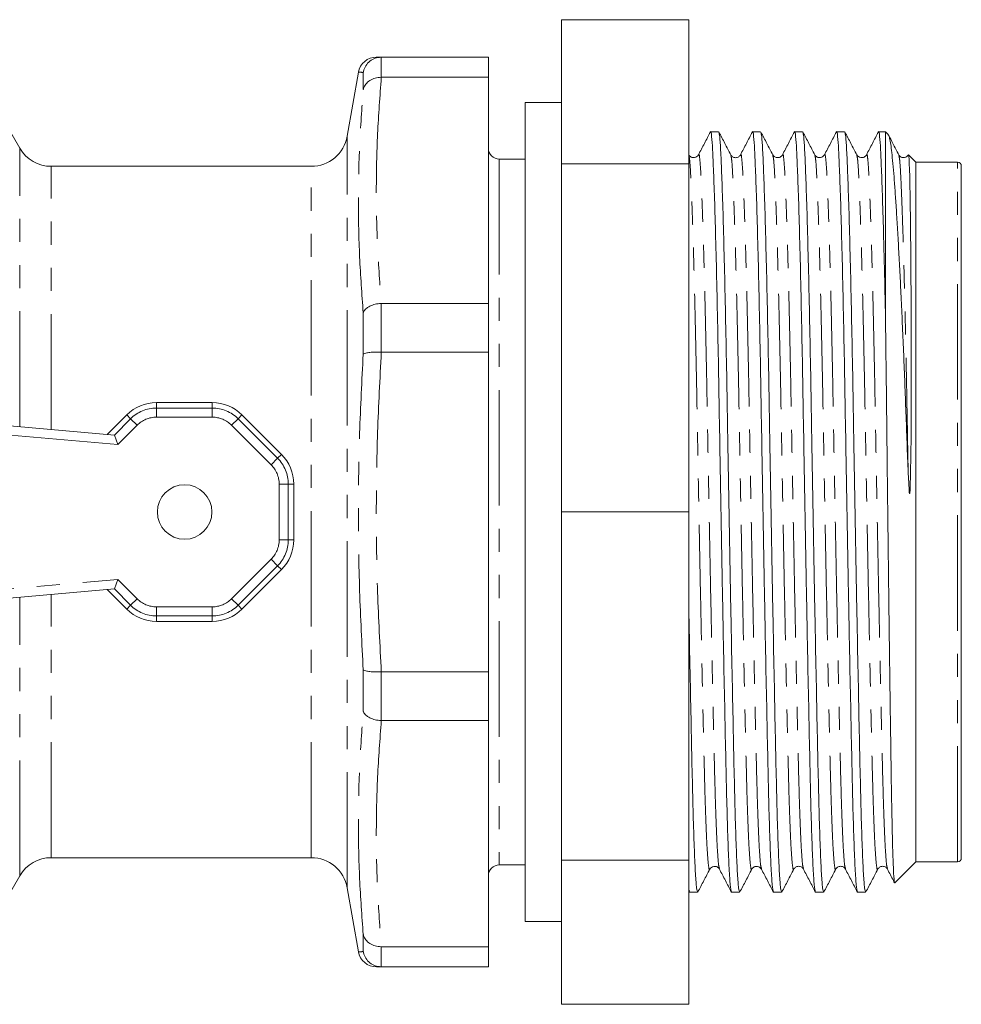
# Model space of a CAD drawing. Units: millimetres. Extents: x 130 to 276, y 83 to 279.
# Drawn here: x 225 to 276, y 84 to 138 of the extents above; entities that cross this region are included whole.
import ezdxf

# ---------------------------------------------------------------- set-up
doc = ezdxf.new("R2010")
doc.units = ezdxf.units.MM
doc.linetypes.add('PHANTOM', pattern=[12.7, 6.35, -1.27, 1.27, -1.27, 1.27, -1.27])

msp = doc.modelspace()

# ---------------------------------------------------------------- linework, layer by layer
at = {"color": 7, "linetype": 'Continuous', "lineweight": 15}
for p, q in [((254.303, 137.75), (261.303, 137.75)), ((254.303, 129.824), (254.303, 137.75)), ((261.303, 137.75), (261.303, 129.824)), ((244.389, 135.69), (244.379, 135.69)), ((250.275, 135.69), (244.389, 135.69)), ((250.275, 134.583), (250.275, 135.69)), ((243.13, 134.864), (242.509, 131.343)), ((244.379, 134.583), (244.389, 134.583)), ((244.389, 134.583), (250.275, 134.583)), ((250.275, 122.153), (250.275, 134.583)), ((224.508, 130.69), (222.775, 133.69)), ((254.303, 133.19), (252.303, 133.19)), ((252.303, 88.19), (252.303, 133.19)), ((262.935, 131.59), (262.492, 131.59)), ((265.244, 131.59), (264.801, 131.59)), ((267.553, 131.59), (267.11, 131.59)), ((269.862, 131.59), (269.419, 131.59)), ((272.1, 131.59), (271.728, 131.59)), ((272.256, 131.435), (272.1, 131.59)), ((272.1, 121.742), (272.1, 131.59)), ((252.303, 130.09), (250.875, 130.09)), ((264.136, 130.281), (264.134, 130.274)), ((265.911, 130.28), (265.908, 130.291)), ((270.528, 130.282), (270.527, 130.289)), ((272.837, 130.282), (272.836, 130.29)), ((273.775, 129.915), (273.377, 130.313)), ((276.075, 129.915), (273.775, 129.915)), ((273.775, 91.465), (273.775, 129.915)), ((240.539, 129.69), (226.24, 129.69)), ((254.303, 129.824), (261.303, 129.824)), ((254.303, 110.69), (254.303, 129.824)), ((261.303, 129.824), (261.303, 110.69)), ((276.275, 91.665), (276.275, 129.715)), ((244.389, 122.153), (244.379, 122.153)), ((250.275, 122.153), (244.389, 122.153)), ((250.275, 119.479), (250.275, 122.153)), ((244.379, 119.479), (244.389, 119.479)), ((244.389, 119.479), (250.275, 119.479)), ((250.275, 101.901), (250.275, 119.479)), ((232.024, 116.704), (235.097, 116.704)), ((215.325, 116.178), (229.711, 114.92)), ((229.319, 114.954), (230.394, 116.029)), ((236.727, 116.029), (238.9, 113.856)), ((229.711, 114.92), (229.9, 114.401)), ((239.575, 112.227), (239.575, 109.153)), ((254.303, 110.69), (261.303, 110.69)), ((254.303, 91.556), (254.303, 110.69)), ((261.303, 110.69), (261.303, 91.556)), ((238.9, 107.524), (236.727, 105.351)), ((229.9, 106.979), (229.711, 106.46)), ((229.711, 106.46), (215.325, 105.202)), ((230.394, 105.351), (229.319, 106.426)), ((235.097, 104.676), (232.024, 104.676)), ((244.389, 101.901), (244.379, 101.901)), ((250.275, 101.901), (244.389, 101.901)), ((250.275, 99.227), (250.275, 101.901)), ((244.379, 99.227), (244.389, 99.227)), ((244.389, 99.227), (250.275, 99.227)), ((250.275, 86.797), (250.275, 99.227)), ((226.24, 91.69), (240.539, 91.69)), ((254.303, 91.556), (261.303, 91.556)), ((254.303, 83.63), (254.303, 91.556)), ((261.303, 91.556), (261.303, 83.63)), ((272.623, 90.313), (273.775, 91.465)), ((273.775, 91.465), (276.075, 91.465)), ((250.875, 91.29), (252.303, 91.29)), ((264.756, 91.099), (264.754, 91.09)), ((269.908, 91.099), (269.907, 91.106)), ((271.683, 91.1), (271.681, 91.09)), ((222.775, 87.69), (224.508, 90.69)), ((242.509, 90.037), (243.13, 86.516)), ((261.326, 89.846), (261.303, 89.942)), ((261.303, 89.845), (261.326, 89.8)), ((261.338, 89.79), (261.78, 89.79)), ((263.647, 89.79), (264.089, 89.79)), ((265.956, 89.79), (266.398, 89.79)), ((268.265, 89.79), (268.707, 89.79)), ((270.574, 89.79), (271.016, 89.79)), ((252.303, 88.19), (254.303, 88.19)), ((244.389, 86.797), (244.379, 86.797)), ((250.275, 86.797), (244.389, 86.797)), ((250.275, 85.69), (250.275, 86.797)), ((244.379, 85.69), (244.389, 85.69)), ((244.389, 85.69), (250.275, 85.69)), ((254.303, 83.63), (261.303, 83.63))]:
    msp.add_line(p, q, dxfattribs=at)
at = {"color": 8, "linetype": 'PHANTOM', "lineweight": 0}
for p, q in [((244.379, 135.69), (244.379, 134.583)), ((243.394, 133.911), (243.394, 134.853)), ((242.509, 90.037), (242.509, 131.343)), ((224.508, 115.375), (224.508, 130.69)), ((250.875, 130.09), (250.875, 91.29)), ((276.075, 91.465), (276.075, 129.915)), ((226.24, 115.223), (226.24, 129.69)), ((240.539, 91.69), (240.539, 129.69)), ((244.379, 122.153), (244.379, 119.479)), ((243.394, 119.366), (243.394, 121.642)), ((232.024, 116.704), (232.024, 116.403)), ((232.024, 115.903), (232.024, 116.403)), ((232.024, 116.403), (235.097, 116.403)), ((235.097, 116.704), (235.097, 116.403)), ((235.097, 115.903), (235.097, 116.403)), ((229.711, 114.92), (230.608, 115.816)), ((230.394, 116.029), (230.608, 115.816)), ((230.961, 115.463), (230.608, 115.816)), ((235.097, 115.903), (232.024, 115.903)), ((236.16, 115.463), (236.513, 115.816)), ((236.727, 116.029), (236.513, 115.816)), ((236.513, 115.816), (238.687, 113.643)), ((229.9, 114.401), (215.325, 115.676)), ((230.961, 115.463), (229.9, 114.401)), ((238.333, 113.289), (236.16, 115.463)), ((238.9, 113.856), (238.687, 113.643)), ((238.333, 113.289), (238.687, 113.643)), ((238.773, 109.153), (238.773, 112.227)), ((238.773, 112.227), (239.273, 112.227)), ((239.273, 112.227), (239.273, 109.153)), ((239.575, 112.227), (239.273, 112.227)), ((238.773, 109.153), (239.273, 109.153)), ((239.575, 109.153), (239.273, 109.153)), ((236.16, 105.917), (238.333, 108.091)), ((238.687, 107.737), (236.513, 105.564)), ((238.333, 108.091), (238.687, 107.737)), ((238.9, 107.524), (238.687, 107.737)), ((215.325, 105.704), (229.9, 106.979)), ((229.9, 106.979), (230.961, 105.917)), ((226.24, 91.69), (226.24, 106.157)), ((230.608, 105.564), (229.711, 106.46)), ((224.508, 90.69), (224.508, 106.005)), ((230.394, 105.351), (230.608, 105.564)), ((230.961, 105.917), (230.608, 105.564)), ((236.16, 105.917), (236.513, 105.564)), ((236.727, 105.351), (236.513, 105.564)), ((232.024, 105.477), (235.097, 105.477)), ((232.024, 105.477), (232.024, 104.977)), ((235.097, 105.477), (235.097, 104.977)), ((235.097, 104.977), (232.024, 104.977)), ((232.024, 104.676), (232.024, 104.977)), ((235.097, 104.676), (235.097, 104.977)), ((243.394, 99.738), (243.394, 102.014)), ((244.379, 101.901), (244.379, 99.227)), ((243.394, 86.527), (243.394, 87.469)), ((244.379, 86.797), (244.379, 85.69))]:
    msp.add_line(p, q, dxfattribs=at)
at = {"color": 7, "linetype": 'Continuous', "lineweight": 15, "flags": 128}
msp.add_lwpolyline([(273.373, 130.309), (273.377, 130.31), (273.392, 130.234), (273.405, 130.077), (273.417, 129.84), (273.428, 129.524), (273.439, 129.129), (273.45, 128.658), (273.46, 128.111), (273.47, 127.525), (273.479, 126.873), (273.489, 126.029), (273.498, 125.1), (273.508, 123.751), (273.515, 122.56), (273.52, 121.462), (273.523, 120.428), (273.524, 119.44), (273.524, 118.488), (273.524, 117.56), (273.521, 116.649), (273.518, 115.747), (273.513, 114.842), (273.504, 113.848), (273.489, 112.796), (273.467, 112.065), (273.457, 111.864), (273.449, 111.779), (273.444, 111.738), (273.441, 111.718), (273.439, 111.711), (273.437, 111.706), (273.435, 111.702), (273.433, 111.7), (273.432, 111.7), (273.431, 111.7), (273.43, 111.701), (273.428, 111.703), (273.425, 111.711), (273.417, 111.752), (273.4, 111.917), (273.364, 112.58), (273.354, 112.821), (273.354, 112.821)], dxfattribs=at)
at = {"color": 7, "linetype": 'Continuous', "lineweight": 15}
msp.add_circle((233.575, 110.69), 1.5, dxfattribs=at)
for centre, radius, start, end in [((244.116, 134.69), 1, 89.8505, 169.9372), ((240.539, 131.69), 2, 270, 350), ((226.24, 131.69), 2, 210, 270), ((250.875, 130.69), 0.6, 180, 270), ((276.075, 129.715), 0.2, 0, 90), ((232.024, 114.4), 2.304, 90, 135), ((235.097, 114.4), 2.304, 45, 90), ((237.27, 112.227), 2.304, 0, 45), ((237.27, 109.153), 2.304, 315, 0), ((232.024, 106.98), 2.304, 225, 270), ((235.097, 106.98), 2.304, 270, 315), ((226.24, 89.69), 2, 90, 150), ((240.539, 89.69), 2, 10, 90), ((276.075, 91.665), 0.2, 270, 0), ((250.875, 90.69), 0.6, 90, 180), ((244.116, 86.69), 1, 190.0592, 270.1499)]:
    msp.add_arc(centre, radius, start, end, dxfattribs=at)
at = {"color": 8, "linetype": 'PHANTOM', "lineweight": 0}
for centre, radius, start, end in [((232.024, 114.4), 2.003, 90, 135), ((235.097, 114.4), 2.003, 45, 90), ((232.024, 114.4), 1.503, 90, 135), ((235.097, 114.4), 1.503, 45, 90), ((237.27, 112.227), 1.503, 0, 45), ((237.27, 112.227), 2.003, 0, 45), ((237.27, 109.153), 1.503, 315, 0), ((237.27, 109.153), 2.003, 315, 0), ((232.024, 106.98), 2.003, 225, 270), ((232.024, 106.98), 1.503, 225, 270), ((235.097, 106.98), 1.503, 270, 315), ((235.097, 106.98), 2.003, 270, 315)]:
    msp.add_arc(centre, radius, start, end, dxfattribs=at)
at = {"color": 7, "linetype": 'Continuous', "lineweight": 15}
for centre, major_axis, start_param, end_param in [((229.249, 114.458), (0.462, 0.461), 6.273843, 6.300022), ((229.249, 106.922), (0.462, -0.461), 6.266348, 6.292528)]:
    msp.add_ellipse(centre, major_axis=major_axis, ratio=0.020054, start_param=start_param, end_param=end_param, dxfattribs=at)
for points, knots in [([(244.379, 135.69), (244.267, 135.678), (244.044, 135.654), (243.747, 135.481), (243.519, 135.229), (243.425, 135.003), (243.398, 134.875), (243.395, 134.857), (243.394, 134.853)], [0, 0, 0, 0, 0.238025, 0.47597, 0.716046, 0.959587, 0.992263, 1, 1, 1, 1]), ([(244.124, 135.69), (244.121, 135.69), (244.091, 135.69), (244.165, 135.69), (244.315, 135.69), (244.389, 135.69)], [0, 0, 0, 0, 0.06443, 0.531993, 1, 1, 1, 1]), ([(244.379, 134.583), (244.267, 134.575), (244.044, 134.56), (243.747, 134.424), (243.519, 134.219), (243.425, 134.034), (243.398, 133.929), (243.395, 133.914), (243.394, 133.911)], [0, 0, 0, 0, 0.238025, 0.47597, 0.716046, 0.959587, 0.992263, 1, 1, 1, 1]), ([(262.481, 131.58), (262.372, 131.371), (262.154, 130.953), (261.936, 130.534), (261.827, 130.325)], [0, 0, 0, 0, 0.5000117, 1, 1, 1, 1]), ([(263.634, 89.85), (263.619, 89.889), (263.583, 89.981), (263.526, 90.75), (263.465, 92.026), (263.407, 93.76), (263.354, 95.866), (263.302, 98.323), (263.243, 101.117), (263.183, 104.201), (263.121, 107.463), (263.061, 110.78), (263.004, 114.031), (262.953, 117.169), (262.898, 120.17), (262.839, 122.996), (262.777, 125.544), (262.716, 127.714), (262.656, 129.425), (262.601, 130.667), (262.55, 131.373), (262.513, 131.672), (262.493, 131.586), (262.492, 131.584)], [0, 0, 0, 0, 0.039096, 0.090793, 0.142269, 0.192881, 0.242047, 0.291213, 0.341824, 0.393301, 0.444998, 0.496255, 0.546445, 0.595232, 0.644938, 0.695907, 0.74753, 0.799153, 0.850121, 0.899828, 0.948615, 0.998805, 1, 1, 1, 1]), ([(263.601, 130.323), (263.492, 130.532), (263.274, 130.95), (263.056, 131.369), (262.947, 131.578)], [0, 0, 0, 0, 0.4999875, 1, 1, 1, 1]), ([(262.947, 131.54), (262.963, 131.492), (262.997, 131.388), (263.045, 130.637), (263.1, 129.414), (263.159, 127.692), (263.22, 125.52), (263.282, 122.967), (263.341, 120.139), (263.396, 117.135), (263.447, 113.996), (263.504, 110.745), (263.564, 107.429), (263.626, 104.167), (263.687, 101.086), (263.745, 98.294), (263.798, 95.841), (263.85, 93.738), (263.909, 92.011), (263.969, 90.736), (264.031, 89.933), (264.07, 89.843), (264.089, 89.799)], [0, 0, 0, 0, 0.04091, 0.0897, 0.139409, 0.19038, 0.242006, 0.293632, 0.344603, 0.394312, 0.443101, 0.493294, 0.544554, 0.596253, 0.647732, 0.698346, 0.747515, 0.796684, 0.847298, 0.898777, 0.950476, 1, 1, 1, 1]), ([(264.788, 131.577), (264.679, 131.368), (264.461, 130.95), (264.243, 130.531), (264.134, 130.322)], [0, 0, 0, 0, 0.500012, 1, 1, 1, 1]), ([(265.943, 89.851), (265.927, 89.89), (265.892, 89.981), (265.835, 90.75), (265.774, 92.026), (265.716, 93.76), (265.663, 95.866), (265.611, 98.323), (265.552, 101.117), (265.492, 104.201), (265.43, 107.463), (265.37, 110.78), (265.313, 114.031), (265.262, 117.169), (265.207, 120.17), (265.148, 122.996), (265.086, 125.544), (265.025, 127.714), (264.965, 129.425), (264.91, 130.667), (264.859, 131.373), (264.822, 131.672), (264.802, 131.586), (264.801, 131.584)], [0, 0, 0, 0, 0.038992, 0.090694, 0.142176, 0.192793, 0.241965, 0.291136, 0.341753, 0.393235, 0.444937, 0.4962, 0.546396, 0.595188, 0.6449, 0.695874, 0.747502, 0.799131, 0.850105, 0.899817, 0.948609, 0.998805, 1, 1, 1, 1]), ([(265.257, 131.534), (265.273, 131.488), (265.306, 131.384), (265.354, 130.637), (265.409, 129.415), (265.468, 127.692), (265.529, 125.52), (265.591, 122.967), (265.65, 120.139), (265.705, 117.135), (265.756, 113.996), (265.813, 110.745), (265.873, 107.429), (265.935, 104.167), (265.996, 101.086), (266.054, 98.294), (266.107, 95.841), (266.159, 93.738), (266.218, 92.011), (266.278, 90.736), (266.34, 89.933), (266.379, 89.843), (266.398, 89.799)], [0, 0, 0, 0, 0.040009, 0.088844, 0.1386, 0.189619, 0.241294, 0.292968, 0.343987, 0.393743, 0.442578, 0.492818, 0.544126, 0.595874, 0.647401, 0.698063, 0.747278, 0.796493, 0.847154, 0.898682, 0.95043, 1, 1, 1, 1]), ([(265.911, 130.321), (265.802, 130.53), (265.584, 130.948), (265.366, 131.367), (265.258, 131.576)], [0, 0, 0, 0, 0.499989, 1, 1, 1, 1]), ([(267.098, 131.579), (266.989, 131.37), (266.771, 130.952), (266.554, 130.534), (266.445, 130.325)], [0, 0, 0, 0, 0.500013, 1, 1, 1, 1]), ([(268.253, 89.845), (268.237, 89.885), (268.202, 89.977), (268.144, 90.75), (268.083, 92.026), (268.025, 93.76), (267.972, 95.866), (267.92, 98.323), (267.861, 101.117), (267.801, 104.201), (267.739, 107.463), (267.679, 110.78), (267.622, 114.031), (267.571, 117.169), (267.516, 120.17), (267.457, 122.996), (267.395, 125.544), (267.334, 127.714), (267.274, 129.425), (267.219, 130.667), (267.168, 131.373), (267.131, 131.672), (267.111, 131.586), (267.11, 131.584)], [0, 0, 0, 0, 0.040066, 0.091711, 0.143135, 0.193695, 0.242812, 0.291928, 0.342489, 0.393913, 0.445558, 0.496763, 0.546903, 0.59564, 0.645297, 0.696214, 0.747785, 0.799356, 0.850273, 0.899929, 0.948667, 0.998806, 1, 1, 1, 1]), ([(268.218, 130.324), (268.109, 130.533), (267.892, 130.952), (267.674, 131.37), (267.565, 131.579)], [0, 0, 0, 0, 0.499989, 1, 1, 1, 1]), ([(267.565, 131.542), (267.58, 131.495), (267.615, 131.39), (267.663, 130.638), (267.718, 129.414), (267.777, 127.692), (267.838, 125.52), (267.9, 122.967), (267.959, 120.139), (268.014, 117.135), (268.065, 113.996), (268.122, 110.745), (268.182, 107.429), (268.244, 104.167), (268.305, 101.086), (268.363, 98.294), (268.416, 95.841), (268.468, 93.738), (268.527, 92.011), (268.587, 90.736), (268.649, 89.933), (268.688, 89.843), (268.707, 89.799)], [0, 0, 0, 0, 0.04143, 0.090193, 0.139876, 0.190819, 0.242417, 0.294015, 0.344958, 0.39464, 0.443403, 0.493569, 0.544801, 0.596472, 0.647923, 0.69851, 0.747652, 0.796794, 0.847381, 0.898832, 0.950503, 1, 1, 1, 1]), ([(269.407, 131.578), (269.298, 131.369), (269.08, 130.951), (268.862, 130.533), (268.753, 130.324)], [0, 0, 0, 0, 0.500011, 1, 1, 1, 1]), ([(270.56, 89.852), (270.545, 89.891), (270.51, 89.983), (270.453, 90.75), (270.392, 92.026), (270.334, 93.76), (270.281, 95.866), (270.229, 98.323), (270.17, 101.117), (270.11, 104.201), (270.048, 107.463), (269.988, 110.78), (269.931, 114.031), (269.88, 117.169), (269.825, 120.17), (269.766, 122.996), (269.704, 125.544), (269.643, 127.714), (269.583, 129.425), (269.528, 130.667), (269.477, 131.373), (269.44, 131.672), (269.42, 131.586), (269.419, 131.584)], [0, 0, 0, 0, 0.03869, 0.090408, 0.141906, 0.192539, 0.241726, 0.290913, 0.341546, 0.393044, 0.444763, 0.496042, 0.546253, 0.59506, 0.644788, 0.695778, 0.747423, 0.799068, 0.850058, 0.899786, 0.948593, 0.998804, 1, 1, 1, 1]), ([(270.529, 130.322), (270.42, 130.531), (270.202, 130.949), (269.984, 131.368), (269.875, 131.577)], [0, 0, 0, 0, 0.499987, 1, 1, 1, 1]), ([(269.875, 131.537), (269.89, 131.49), (269.924, 131.386), (269.972, 130.637), (270.027, 129.415), (270.086, 127.692), (270.147, 125.52), (270.209, 122.967), (270.268, 120.139), (270.323, 117.135), (270.374, 113.996), (270.431, 110.745), (270.491, 107.429), (270.553, 104.167), (270.614, 101.086), (270.672, 98.294), (270.725, 95.841), (270.777, 93.738), (270.836, 92.011), (270.896, 90.736), (270.958, 89.933), (270.997, 89.843), (271.016, 89.799)], [0, 0, 0, 0, 0.04046, 0.089273, 0.139005, 0.19, 0.24165, 0.2933, 0.344295, 0.394028, 0.44284, 0.493056, 0.54434, 0.596064, 0.647567, 0.698205, 0.747397, 0.796588, 0.847226, 0.898729, 0.950453, 1, 1, 1, 1]), ([(271.715, 131.577), (271.606, 131.368), (271.388, 130.95), (271.17, 130.532), (271.062, 130.323)], [0, 0, 0, 0, 0.500013, 1, 1, 1, 1]), ([(272.1, 121.742), (272.086, 122.403), (272.057, 123.73), (272.007, 125.747), (271.952, 127.715), (271.892, 129.425), (271.837, 130.667), (271.786, 131.373), (271.749, 131.672), (271.729, 131.586), (271.728, 131.584)], [0, 0, 0, 0, 0.112661, 0.226065, 0.384314, 0.540554, 0.692928, 0.842481, 0.996336, 1, 1, 1, 1]), ([(273.354, 112.821), (273.333, 113.38), (273.291, 114.503), (273.231, 116.155), (273.17, 117.771), (273.107, 119.349), (273.041, 120.887), (272.974, 122.353), (272.907, 123.729), (272.839, 125.015), (272.771, 126.219), (272.704, 127.311), (272.639, 128.281), (272.575, 129.131), (272.513, 129.863), (272.453, 130.458), (272.396, 130.916), (272.336, 131.233), (272.286, 131.406), (272.256, 131.422), (272.247, 131.426)], [0, 0, 0, 0, 0.057028, 0.114493, 0.171006, 0.227911, 0.286054, 0.344624, 0.401136, 0.458041, 0.516184, 0.574754, 0.631266, 0.68817, 0.746311, 0.80488, 0.861389, 0.918263, 0.976281, 1, 1, 1, 1]), ([(272.838, 130.322), (272.729, 130.531), (272.541, 130.89), (272.354, 131.25), (272.276, 131.4)], [0, 0, 0, 0, 0.581749, 1, 1, 1, 1]), ([(261.826, 130.323), (261.767, 130.253), (261.674, 130.143), (261.394, 130.184), (261.327, 130.276), (261.292, 130.323)], [0, 0, 0, 0, 0.456406, 0.721642, 1, 1, 1, 1]), ([(264.135, 130.323), (264.108, 130.284), (264.053, 130.205), (263.868, 130.146), (263.683, 130.205), (263.628, 130.284), (263.601, 130.323)], [0, 0, 0, 0, 0.247463, 0.500958, 0.75399, 1, 1, 1, 1]), ([(266.444, 130.323), (266.41, 130.277), (266.344, 130.188), (266.138, 130.148), (265.977, 130.223), (265.931, 130.291), (265.91, 130.323)], [0, 0, 0, 0, 0.276105, 0.539902, 0.78237, 1, 1, 1, 1]), ([(268.753, 130.323), (268.694, 130.253), (268.6, 130.143), (268.321, 130.184), (268.254, 130.276), (268.219, 130.323)], [0, 0, 0, 0, 0.4559718, 0.7213175, 1, 1, 1, 1]), ([(271.062, 130.323), (271.027, 130.276), (270.96, 130.184), (270.682, 130.142), (270.588, 130.253), (270.528, 130.323)], [0, 0, 0, 0, 0.282004, 0.548253, 1, 1, 1, 1]), ([(273.371, 130.323), (273.311, 130.253), (273.217, 130.142), (272.938, 130.184), (272.871, 130.276), (272.837, 130.323)], [0, 0, 0, 0, 0.459441, 0.723895, 1, 1, 1, 1]), ([(244.379, 122.153), (244.267, 122.143), (244.044, 122.124), (243.747, 122.016), (243.519, 121.864), (243.425, 121.73), (243.398, 121.654), (243.395, 121.644), (243.394, 121.642)], [0, 0, 0, 0, 0.238025, 0.47597, 0.716046, 0.959587, 0.992263, 1, 1, 1, 1]), ([(272.1, 121.742), (272.107, 121.255), (272.12, 120.277), (272.14, 118.731), (272.165, 116.594), (272.188, 114.352), (272.215, 112.063), (272.235, 110.327), (272.256, 108.585), (272.277, 106.839), (272.299, 105.13), (272.32, 103.477), (272.341, 101.883), (272.362, 100.335), (272.389, 98.386), (272.415, 96.605), (272.44, 95.036), (272.467, 93.626), (272.494, 92.457), (272.523, 91.559), (272.551, 90.845), (272.58, 90.432), (272.603, 90.287), (272.612, 90.314), (272.615, 90.321)], [0, 0, 0, 0, 0.038391, 0.077033, 0.115423, 0.193442, 0.233165, 0.272412, 0.311934, 0.352324, 0.393015, 0.432067, 0.47139, 0.511569, 0.552043, 0.63035, 0.670536, 0.711025, 0.788875, 0.828832, 0.869087, 0.94672, 0.986124, 1, 1, 1, 1]), ([(243.394, 119.366), (243.395, 119.366), (243.398, 119.369), (243.425, 119.391), (243.519, 119.427), (243.747, 119.463), (244.044, 119.484), (244.267, 119.481), (244.379, 119.479)], [0, 0, 0, 0, 0.0077373, 0.0404128, 0.2839543, 0.5240304, 0.7619749, 1, 1, 1, 1]), ([(261.303, 104.927), (261.307, 104.68), (261.333, 103.348), (261.378, 101.093), (261.436, 98.292), (261.489, 95.842), (261.541, 93.738), (261.6, 92.011), (261.66, 90.736), (261.722, 89.933), (261.761, 89.843), (261.78, 89.799)], [0, 0, 0, 0, 0.0280882, 0.1520097, 0.2738498, 0.3922102, 0.5105705, 0.6324106, 0.7563322, 0.8807853, 1, 1, 1, 1]), ([(243.394, 102.014), (243.395, 102.014), (243.398, 102.011), (243.425, 101.989), (243.519, 101.953), (243.747, 101.917), (244.044, 101.896), (244.267, 101.899), (244.379, 101.901)], [0, 0, 0, 0, 0.0077373, 0.0404128, 0.2839543, 0.5240304, 0.7619749, 1, 1, 1, 1]), ([(243.394, 99.738), (243.395, 99.736), (243.398, 99.726), (243.425, 99.65), (243.519, 99.516), (243.747, 99.364), (244.044, 99.256), (244.267, 99.237), (244.379, 99.227)], [0, 0, 0, 0, 0.007737, 0.040413, 0.283954, 0.52403, 0.761975, 1, 1, 1, 1]), ([(261.792, 89.801), (261.901, 90.01), (262.119, 90.428), (262.337, 90.847), (262.446, 91.056)], [0, 0, 0, 0, 0.500012, 1, 1, 1, 1]), ([(262.446, 91.057), (262.506, 91.126), (262.601, 91.238), (262.879, 91.196), (262.946, 91.104), (262.98, 91.057)], [0, 0, 0, 0, 0.450949, 0.717408, 1, 1, 1, 1]), ([(262.98, 91.057), (263.089, 90.848), (263.307, 90.429), (263.525, 90.011), (263.634, 89.802)], [0, 0, 0, 0, 0.499989, 1, 1, 1, 1]), ([(264.103, 89.804), (264.212, 90.013), (264.43, 90.431), (264.648, 90.85), (264.756, 91.059)], [0, 0, 0, 0, 0.500013, 1, 1, 1, 1]), ([(264.755, 91.057), (264.79, 91.104), (264.858, 91.196), (265.137, 91.237), (265.23, 91.127), (265.289, 91.057)], [0, 0, 0, 0, 0.278533, 0.543828, 1, 1, 1, 1]), ([(265.289, 91.057), (265.398, 90.848), (265.616, 90.43), (265.834, 90.011), (265.943, 89.802)], [0, 0, 0, 0, 0.499987, 1, 1, 1, 1]), ([(266.411, 89.802), (266.52, 90.011), (266.738, 90.43), (266.956, 90.848), (267.065, 91.057)], [0, 0, 0, 0, 0.500011, 1, 1, 1, 1]), ([(267.064, 91.057), (267.092, 91.096), (267.147, 91.175), (267.332, 91.234), (267.516, 91.175), (267.571, 91.096), (267.598, 91.057)], [0, 0, 0, 0, 0.2460123, 0.4990413, 0.7525347, 1, 1, 1, 1]), ([(267.6, 91.055), (267.708, 90.845), (267.926, 90.427), (268.144, 90.009), (268.253, 89.8)], [0, 0, 0, 0, 0.499988, 1, 1, 1, 1]), ([(268.72, 89.802), (268.829, 90.011), (269.046, 90.429), (269.264, 90.847), (269.373, 91.056)], [0, 0, 0, 0, 0.500012, 1, 1, 1, 1]), ([(269.373, 91.057), (269.401, 91.096), (269.458, 91.177), (269.645, 91.234), (269.827, 91.173), (269.881, 91.095), (269.907, 91.057)], [0, 0, 0, 0, 0.246481, 0.499788, 0.753031, 1, 1, 1, 1]), ([(269.907, 91.058), (270.016, 90.849), (270.234, 90.43), (270.452, 90.012), (270.561, 89.803)], [0, 0, 0, 0, 0.499988, 1, 1, 1, 1]), ([(271.03, 89.805), (271.139, 90.014), (271.357, 90.432), (271.575, 90.85), (271.684, 91.059)], [0, 0, 0, 0, 0.500012, 1, 1, 1, 1]), ([(271.682, 91.057), (271.71, 91.096), (271.765, 91.175), (271.95, 91.234), (272.134, 91.175), (272.189, 91.096), (272.216, 91.057)], [0, 0, 0, 0, 0.245994, 0.499046, 0.752559, 1, 1, 1, 1]), ([(272.217, 91.056), (272.326, 90.847), (272.455, 90.598), (272.585, 90.349), (272.606, 90.31)], [0, 0, 0, 0, 0.840988, 1, 1, 1, 1]), ([(243.394, 87.469), (243.395, 87.466), (243.398, 87.451), (243.425, 87.346), (243.519, 87.161), (243.747, 86.956), (244.044, 86.82), (244.267, 86.805), (244.379, 86.797)], [0, 0, 0, 0, 0.007737, 0.040413, 0.283954, 0.52403, 0.761975, 1, 1, 1, 1]), ([(243.13, 86.516), (243.13, 86.516), (243.127, 86.516), (243.133, 86.516), (243.139, 86.517)], [0, 0, 0, 0, 0.014444, 1, 1, 1, 1]), ([(243.394, 86.527), (243.395, 86.523), (243.398, 86.505), (243.425, 86.377), (243.519, 86.151), (243.747, 85.899), (244.044, 85.726), (244.267, 85.702), (244.379, 85.69)], [0, 0, 0, 0, 0.0077373, 0.0404128, 0.2839543, 0.5240304, 0.7619749, 1, 1, 1, 1]), ([(244.389, 85.69), (244.309, 85.69), (244.16, 85.69), (244.135, 85.69), (244.124, 85.69)], [0, 0, 0, 0, 0.535664, 1, 1, 1, 1])]:
    msp.add_open_spline(points, degree=3, knots=knots, dxfattribs=at)
at = {"color": 8, "linetype": 'PHANTOM', "lineweight": 0}
for points, knots in [([(243.394, 134.853), (243.323, 134.856), (243.18, 134.861), (243.107, 134.865), (243.13, 134.864), (243.13, 134.864)], [0, 0, 0, 0, 0.499286, 0.998999, 1, 1, 1, 1]), ([(244.389, 134.583), (244.312, 133.548), (244.157, 131.478), (244.093, 128.369), (244.157, 125.258), (244.312, 123.188), (244.389, 122.153)], [0, 0, 0, 0, 0.249888, 0.5, 0.749881, 1, 1, 1, 1]), ([(243.394, 121.642), (243.32, 122.665), (243.17, 124.712), (243.11, 127.783), (243.17, 130.851), (243.32, 132.89), (243.394, 133.911)], [0, 0, 0, 0, 0.249893, 0.5, 0.749886, 1, 1, 1, 1]), ([(262.446, 91.092), (262.442, 91.074), (262.419, 90.958), (262.375, 91.223), (262.313, 91.922), (262.252, 93.14), (262.194, 94.761), (262.141, 96.74), (262.088, 99.047), (262.03, 101.672), (261.969, 104.569), (261.908, 107.635), (261.848, 110.753), (261.791, 113.809), (261.74, 116.759), (261.685, 119.582), (261.625, 122.24), (261.564, 124.638), (261.502, 126.678), (261.443, 128.297), (261.388, 129.44), (261.344, 130.107), (261.314, 130.2), (261.303, 130.235)], [0, 0, 0, 0, 0.009543, 0.060771, 0.112438, 0.163884, 0.214467, 0.263604, 0.312742, 0.363324, 0.41477, 0.466438, 0.517665, 0.567826, 0.616585, 0.666263, 0.717201, 0.768795, 0.820388, 0.871327, 0.921005, 0.969764, 1, 1, 1, 1]), ([(262.98, 91.104), (262.965, 91.14), (262.93, 91.225), (262.873, 91.943), (262.813, 93.14), (262.754, 94.769), (262.702, 96.748), (262.649, 99.055), (262.591, 101.682), (262.53, 104.579), (262.468, 107.646), (262.408, 110.764), (262.351, 113.82), (262.3, 116.769), (262.245, 119.591), (262.186, 122.248), (262.124, 124.645), (262.063, 126.686), (262.004, 128.297), (261.949, 129.462), (261.898, 130.141), (261.856, 130.415), (261.832, 130.302), (261.827, 130.281)], [0, 0, 0, 0, 0.037921, 0.089105, 0.140069, 0.190178, 0.238855, 0.287532, 0.337641, 0.388605, 0.439789, 0.490536, 0.540227, 0.588529, 0.637742, 0.688203, 0.739314, 0.790424, 0.840885, 0.890098, 0.9384, 0.988091, 1, 1, 1, 1]), ([(264.754, 91.09), (264.751, 91.073), (264.728, 90.958), (264.684, 91.224), (264.622, 91.922), (264.561, 93.14), (264.503, 94.761), (264.45, 96.74), (264.397, 99.047), (264.339, 101.672), (264.278, 104.569), (264.217, 107.635), (264.157, 110.753), (264.1, 113.809), (264.049, 116.759), (263.994, 119.582), (263.934, 122.24), (263.873, 124.638), (263.811, 126.679), (263.752, 128.296), (263.697, 129.444), (263.65, 130.145), (263.616, 130.241), (263.601, 130.285)], [0, 0, 0, 0, 0.0090423, 0.0597928, 0.1109787, 0.161946, 0.2120571, 0.2607369, 0.3094168, 0.3595279, 0.4104951, 0.461681, 0.5124315, 0.5621252, 0.6104294, 0.6596447, 0.710109, 0.7612218, 0.8123347, 0.862799, 0.9120143, 0.9603185, 1, 1, 1, 1]), ([(265.289, 91.104), (265.274, 91.14), (265.239, 91.225), (265.182, 91.943), (265.122, 93.14), (265.063, 94.769), (265.011, 96.748), (264.958, 99.055), (264.9, 101.682), (264.839, 104.579), (264.777, 107.646), (264.717, 110.764), (264.66, 113.82), (264.609, 116.769), (264.554, 119.591), (264.495, 122.248), (264.433, 124.645), (264.372, 126.686), (264.313, 128.297), (264.258, 129.462), (264.207, 130.141), (264.165, 130.415), (264.141, 130.303), (264.136, 130.281)], [0, 0, 0, 0, 0.037767, 0.088965, 0.139945, 0.190068, 0.23876, 0.287452, 0.337575, 0.388555, 0.439753, 0.490516, 0.540222, 0.588538, 0.637765, 0.688242, 0.739367, 0.790492, 0.840969, 0.890196, 0.938512, 0.988218, 1, 1, 1, 1]), ([(267.064, 91.095), (267.061, 91.076), (267.038, 90.958), (266.993, 91.223), (266.931, 91.922), (266.87, 93.14), (266.812, 94.761), (266.759, 96.74), (266.706, 99.047), (266.648, 101.672), (266.587, 104.569), (266.526, 107.635), (266.466, 110.753), (266.409, 113.809), (266.358, 116.759), (266.303, 119.582), (266.243, 122.24), (266.182, 124.638), (266.12, 126.679), (266.061, 128.296), (266.006, 129.443), (265.959, 130.142), (265.926, 130.238), (265.911, 130.28)], [0, 0, 0, 0, 0.0100009, 0.0607477, 0.1119299, 0.1628935, 0.2130009, 0.2616772, 0.3103535, 0.3604609, 0.4114245, 0.4626066, 0.5133534, 0.5630435, 0.6113441, 0.6605559, 0.7110165, 0.7621256, 0.8132347, 0.8636954, 0.9129071, 0.9612078, 1, 1, 1, 1]), ([(267.599, 91.099), (267.584, 91.136), (267.549, 91.221), (267.491, 91.943), (267.431, 93.14), (267.372, 94.769), (267.32, 96.748), (267.267, 99.055), (267.209, 101.682), (267.148, 104.579), (267.086, 107.646), (267.026, 110.764), (266.969, 113.82), (266.918, 116.769), (266.863, 119.591), (266.804, 122.248), (266.742, 124.645), (266.681, 126.686), (266.622, 128.297), (266.567, 129.462), (266.516, 130.142), (266.474, 130.415), (266.449, 130.302), (266.444, 130.279)], [0, 0, 0, 0, 0.03885, 0.089969, 0.14087, 0.190916, 0.239532, 0.288149, 0.338194, 0.389095, 0.440214, 0.490898, 0.540527, 0.588768, 0.637919, 0.688318, 0.739364, 0.79041, 0.840809, 0.88996, 0.938201, 0.98783, 1, 1, 1, 1]), ([(269.373, 91.094), (269.369, 91.075), (269.346, 90.958), (269.302, 91.223), (269.24, 91.922), (269.179, 93.14), (269.121, 94.761), (269.068, 96.74), (269.015, 99.047), (268.957, 101.672), (268.896, 104.569), (268.835, 107.635), (268.775, 110.753), (268.718, 113.809), (268.667, 116.759), (268.612, 119.582), (268.552, 122.24), (268.491, 124.638), (268.429, 126.679), (268.37, 128.296), (268.315, 129.444), (268.268, 130.147), (268.234, 130.244), (268.218, 130.288)], [0, 0, 0, 0, 0.009686, 0.060374, 0.111496, 0.162401, 0.21245, 0.26107, 0.30969, 0.359739, 0.410643, 0.461766, 0.512454, 0.562087, 0.610331, 0.659486, 0.709888, 0.760938, 0.811987, 0.86239, 0.911544, 0.959789, 1, 1, 1, 1]), ([(269.907, 91.106), (269.892, 91.141), (269.857, 91.226), (269.8, 91.944), (269.74, 93.14), (269.681, 94.769), (269.629, 96.748), (269.576, 99.055), (269.518, 101.682), (269.457, 104.579), (269.395, 107.646), (269.335, 110.764), (269.278, 113.82), (269.227, 116.769), (269.172, 119.591), (269.113, 122.248), (269.051, 124.645), (268.99, 126.686), (268.931, 128.297), (268.876, 129.462), (268.825, 130.142), (268.783, 130.415), (268.758, 130.301), (268.753, 130.277)], [0, 0, 0, 0, 0.037467, 0.088636, 0.139586, 0.18968, 0.238343, 0.287007, 0.337101, 0.388051, 0.43922, 0.489953, 0.53963, 0.587918, 0.637117, 0.687564, 0.738659, 0.789755, 0.840202, 0.889401, 0.937689, 0.987366, 1, 1, 1, 1]), ([(271.681, 91.09), (271.678, 91.073), (271.655, 90.958), (271.611, 91.224), (271.549, 91.922), (271.488, 93.14), (271.43, 94.761), (271.377, 96.74), (271.324, 99.047), (271.266, 101.672), (271.205, 104.569), (271.144, 107.635), (271.084, 110.753), (271.027, 113.809), (270.976, 116.759), (270.921, 119.582), (270.861, 122.24), (270.8, 124.638), (270.738, 126.679), (270.679, 128.296), (270.624, 129.444), (270.577, 130.143), (270.543, 130.239), (270.528, 130.282)], [0, 0, 0, 0, 0.008952, 0.059731, 0.110946, 0.161942, 0.212082, 0.260789, 0.309496, 0.359636, 0.410632, 0.461847, 0.512626, 0.562347, 0.610679, 0.659922, 0.710415, 0.761556, 0.812698, 0.863191, 0.912434, 0.960765, 1, 1, 1, 1]), ([(272.217, 91.101), (272.202, 91.138), (272.166, 91.223), (272.109, 91.943), (272.049, 93.14), (271.99, 94.769), (271.938, 96.748), (271.885, 99.055), (271.827, 101.682), (271.766, 104.579), (271.704, 107.646), (271.644, 110.764), (271.587, 113.82), (271.536, 116.769), (271.481, 119.591), (271.422, 122.248), (271.36, 124.645), (271.299, 126.686), (271.24, 128.297), (271.185, 129.462), (271.134, 130.142), (271.091, 130.415), (271.067, 130.299), (271.061, 130.275)], [0, 0, 0, 0, 0.0383239, 0.0894217, 0.1403012, 0.190326, 0.2389221, 0.2875181, 0.3375429, 0.3884225, 0.4395203, 0.4901834, 0.5397915, 0.5880125, 0.6371432, 0.6875206, 0.7385455, 0.7895703, 0.8399477, 0.8890784, 0.9372994, 0.9869075, 1, 1, 1, 1]), ([(273.354, 112.821), (273.339, 113.681), (273.308, 115.395), (273.263, 117.892), (273.214, 120.295), (273.162, 122.562), (273.106, 124.728), (273.047, 126.679), (272.988, 128.296), (272.933, 129.444), (272.886, 130.143), (272.852, 130.239), (272.837, 130.282)], [0, 0, 0, 0, 0.093211, 0.185618, 0.280553, 0.377306, 0.474995, 0.587609, 0.698794, 0.807227, 0.913653, 1, 1, 1, 1]), ([(243.394, 102.014), (243.32, 103.457), (243.17, 106.344), (243.11, 110.683), (243.17, 115.026), (243.319, 117.918), (243.394, 119.366)], [0, 0, 0, 0, 0.249643, 0.4995, 0.749636, 1, 1, 1, 1]), ([(244.389, 119.479), (244.312, 118.015), (244.157, 115.084), (244.093, 110.686), (244.157, 106.289), (244.312, 103.364), (244.389, 101.901)], [0, 0, 0, 0, 0.250133, 0.50049, 0.750126, 1, 1, 1, 1]), ([(243.394, 87.469), (243.32, 88.489), (243.17, 90.528), (243.11, 93.595), (243.17, 96.667), (243.32, 98.714), (243.394, 99.738)], [0, 0, 0, 0, 0.249893, 0.5, 0.749886, 1, 1, 1, 1]), ([(244.389, 99.227), (244.312, 98.193), (244.157, 96.122), (244.093, 93.013), (244.157, 89.903), (244.312, 87.833), (244.389, 86.797)], [0, 0, 0, 0, 0.249888, 0.5, 0.749881, 1, 1, 1, 1]), ([(243.139, 86.517), (243.15, 86.517), (243.173, 86.518), (243.317, 86.524), (243.394, 86.527)], [0, 0, 0, 0, 0.463067, 1, 1, 1, 1])]:
    msp.add_open_spline(points, degree=3, knots=knots, dxfattribs=at)

doc.saveas('drawing.dxf')
